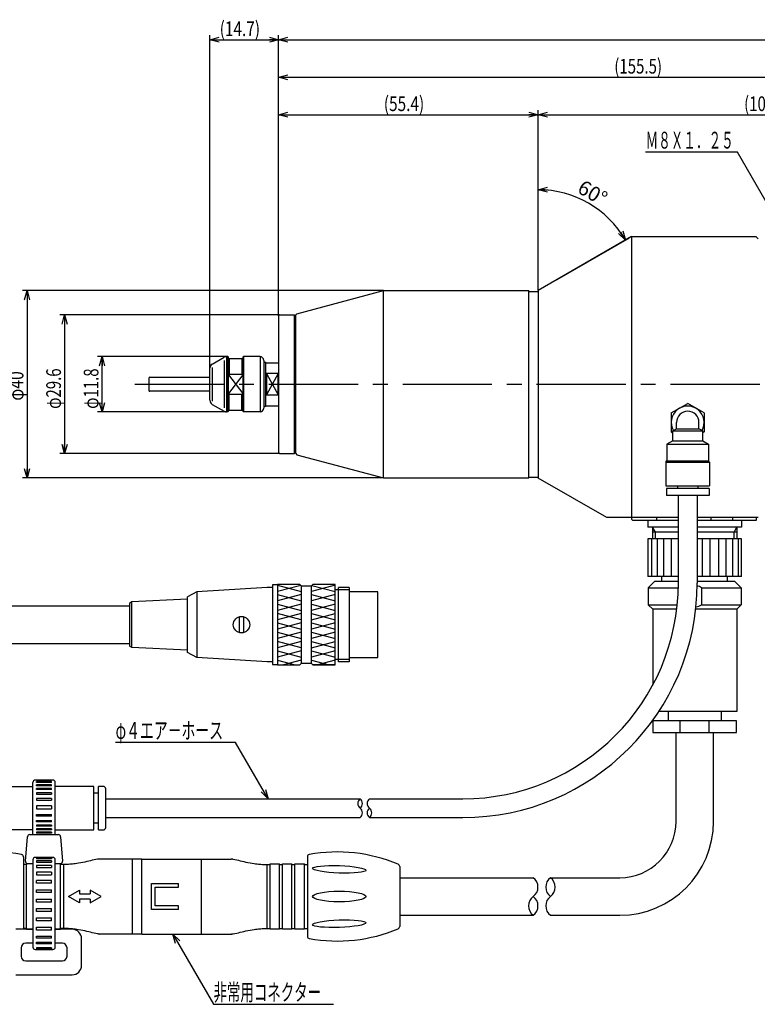
# Model space of a CAD drawing. Extents: x -86 to 303, y 85 to 296.
# Drawn here: x 4 to 162, y 85 to 296 of the extents above; entities that cross this region are included whole.
import ezdxf
from ezdxf.enums import TextEntityAlignment as Align

# ---------------------------------------------------------------- set-up
doc = ezdxf.new("R2010")
doc.units = 0
doc.header["$PDMODE"] = 65
doc.header["$PDSIZE"] = 0.2
doc.linetypes.add('CENTER2', pattern=[28.575, 19.05, -3.175, 3.175, -3.175])
doc.linetypes.add('DIVIDE', pattern=[1.25, 0.5, -0.25, 0, -0.25, 0, -0.25])
doc.layers.get('0').update_dxf_attribs({"linetype": 'CONTINUOUS'})
doc.layers.get('DEFPOINTS').update_dxf_attribs({"color": 3, "linetype": 'DIVIDE'})
doc.layers.add('無題001', color=7, linetype='CONTINUOUS')
doc.styles.add('DIMSTANDARD', font='MONOTXT.shx', dxfattribs={"width": 0.4, "bigfont": 'EXTFONT.shx'})
doc.styles.add('WinFont1', font='MS Gothic.ttf', dxfattribs={"width": 0.8})
doc.dimstyles.new('DIMSTYEX_1', dxfattribs={"dimtxt": 3.136, "dimasz": 2, "dimexe": 1, "dimexo": 0, "dimgap": 0.784, "dimtad": 3, "dimdec": 6, "dimdsep": 46, "dimtxsty": 'WinFont1', "dimblk1": 'OPEN30', "dimblk2": 'OPEN30', "dimsah": 1, "dimcen": 0, "dimclrd": 4, "dimclre": 4, "dimclrt": 4, "dimadec": 6, "dimazin": 2, "dimtfac": 0.5, "dimtdec": 6, "dimtofl": 0, "dimtmove": 0, "dimatfit": 3, "dimfxl": 1, "dimtolj": 1, "dimtzin": 0, "dimlwd": -1, "dimlwe": -1, "dimarcsym": 0})
doc.dimstyles.new('DIMSTYEX_2', dxfattribs={"dimtxt": 3.136, "dimasz": 2, "dimexe": 1, "dimexo": 0, "dimgap": 0.784, "dimtad": 3, "dimdec": 1, "dimdsep": 46, "dimtxsty": 'WinFont1', "dimblk1": 'OPEN30', "dimblk2": 'OPEN30', "dimsah": 1, "dimcen": 0, "dimclrd": 4, "dimclre": 4, "dimclrt": 4, "dimadec": 6, "dimazin": 2, "dimtfac": 0.5, "dimtdec": 1, "dimtofl": 0, "dimtmove": 0, "dimatfit": 3, "dimfxl": 1, "dimtolj": 1, "dimtzin": 0, "dimlwd": -1, "dimlwe": -1, "dimarcsym": 0})
doc.dimstyles.new('DIMSTYEX_3', dxfattribs={"dimtxt": 3.136, "dimasz": 2, "dimexe": 1, "dimexo": 0, "dimgap": 0.784, "dimtad": 3, "dimdec": 6, "dimdsep": 46, "dimtxsty": 'WinFont1', "dimblk1": 'OPEN30', "dimblk2": 'OPEN30', "dimsah": 1, "dimcen": 0, "dimclrd": 4, "dimclre": 4, "dimclrt": 4, "dimadec": 6, "dimazin": 2, "dimtfac": 0.5, "dimtdec": 6, "dimtofl": 0, "dimtmove": 0, "dimatfit": 3, "dimfxl": 1, "dimtolj": 1, "dimtzin": 0, "dimlwd": -1, "dimlwe": -1, "dimarcsym": 0})
doc.dimstyles.new('DIMSTYEX_4', dxfattribs={"dimtxt": 3.136, "dimasz": 2, "dimexe": 1, "dimexo": 0, "dimgap": 0.784, "dimtad": 3, "dimdec": 1, "dimdsep": 46, "dimtxsty": 'WinFont1', "dimblk1": 'OPEN30', "dimblk2": 'OPEN30', "dimsah": 1, "dimcen": 0, "dimclrd": 4, "dimclre": 4, "dimclrt": 4, "dimadec": 6, "dimazin": 2, "dimtfac": 0.5, "dimtdec": 1, "dimtofl": 0, "dimtmove": 0, "dimatfit": 3, "dimfxl": 1, "dimtolj": 1, "dimtzin": 0, "dimlwd": -1, "dimlwe": -1, "dimarcsym": 0})
doc.dimstyles.new('DIMSTYEX_6', dxfattribs={"dimtxt": 3.136, "dimasz": 2, "dimexe": 1, "dimexo": 0, "dimgap": 0.784, "dimtad": 3, "dimdec": 1, "dimdsep": 46, "dimtxsty": 'WinFont1', "dimblk1": 'OPEN30', "dimblk2": 'OPEN30', "dimsah": 1, "dimcen": 0, "dimclrd": 4, "dimclre": 4, "dimclrt": 4, "dimadec": 6, "dimazin": 2, "dimtfac": 0.5, "dimtdec": 1, "dimtofl": 0, "dimtmove": 0, "dimatfit": 3, "dimfxl": 1, "dimtolj": 1, "dimtzin": 0, "dimlwd": -1, "dimlwe": -1, "dimarcsym": 0})
doc.dimstyles.new('DIMSTYEX_7', dxfattribs={"dimtxt": 3.5, "dimasz": 2, "dimexe": 1, "dimexo": 0, "dimgap": 0.784, "dimtad": 3, "dimdec": 6, "dimdsep": 46, "dimtxsty": 'DIMSTANDARD', "dimcen": 0, "dimclrd": 4, "dimclre": 4, "dimclrt": 4, "dimadec": 6, "dimazin": 2, "dimtfac": 0.5, "dimtdec": 4, "dimtofl": 0, "dimtmove": 0, "dimatfit": 3, "dimldrblk": 'OPEN30', "dimfxl": 1, "dimtolj": 1, "dimtzin": 0, "dimlwd": -1, "dimlwe": -1, "dimarcsym": 0})

# ---------------------------------------------------------------- blocks, each defined once
blk = doc.blocks.new('_OPEN30')
at = {"color": 0, "linetype": 'BYBLOCK', "lineweight": -2}
for p, q in [((-1, 0.27), (0, 0)), ((0, 0), (-1, -0.27)), ((0, 0), (-1, 0))]:
    blk.add_line(p, q, dxfattribs=at)
blk = doc.blocks.new('*D1')
at = {"layer": 'DEFPOINTS', "color": 4, "linetype": 'BYBLOCK'}
for p in [(21.97, 223.65), (48.53, 223.65), (48.53, 211.85)]:
    blk.add_point(p, dxfattribs=at)
at = {"layer": '無題001', "color": 4, "linetype": 'BYBLOCK'}
for p, q in [((48.53, 223.65), (20.97, 223.65)), ((21.97, 211.85), (21.97, 223.65)), ((48.53, 211.85), (20.97, 211.85))]:
    blk.add_line(p, q, dxfattribs=at)
at = {"layer": '無題001', "color": 4, "linetype": 'BYBLOCK', "xscale": 1.969615506, "yscale": 1.969615506, "zscale": 1.969615506}
for p, rotation in [((21.97, 223.65), 90), ((21.97, 211.85), 270)]:
    blk.add_blockref('_OPEN30', p, dxfattribs=dict(at, rotation=rotation))
at = {"layer": '無題001', "color": 4, "linetype": 'BYBLOCK', "style": 'WinFont1', "width": 0.747283}
blk.add_text('φ11.8', height=3.136, rotation=90, dxfattribs=at).set_placement((21.19, 212.5), (21.19, 221.13), align=Align.FIT)
blk = doc.blocks.new('*D2')
at = {"layer": 'DEFPOINTS', "color": 4, "linetype": 'BYBLOCK'}
for p in [(59.84, 232.55), (13.97, 202.95), (59.84, 202.95)]:
    blk.add_point(p, dxfattribs=at)
at = {"layer": '無題001', "color": 4, "linetype": 'BYBLOCK'}
for p, q in [((59.84, 232.55), (12.97, 232.55)), ((13.97, 232.55), (13.97, 202.95)), ((59.84, 202.95), (12.97, 202.95))]:
    blk.add_line(p, q, dxfattribs=at)
at = {"layer": '無題001', "color": 4, "linetype": 'BYBLOCK', "xscale": 1.969615506, "yscale": 1.969615506, "zscale": 1.969615506}
for p, rotation in [((13.97, 232.55), 90), ((13.97, 202.95), 270)]:
    blk.add_blockref('_OPEN30', p, dxfattribs=dict(at, rotation=rotation))
at = {"layer": '無題001', "color": 4, "linetype": 'BYBLOCK', "style": 'WinFont1', "width": 0.747283}
blk.add_text('φ29.6', height=3.136, rotation=90, dxfattribs=at).set_placement((13.19, 212.5), (13.19, 221.13), align=Align.FIT)
blk = doc.blocks.new('*D3')
at = {"layer": 'DEFPOINTS', "color": 4, "linetype": 'BYBLOCK'}
for p in [(82, 237.75), (5.97, 197.75), (82, 197.75)]:
    blk.add_point(p, dxfattribs=at)
at = {"layer": '無題001', "color": 4, "linetype": 'BYBLOCK'}
for p, q in [((82, 237.75), (4.97, 237.75)), ((5.97, 237.75), (5.97, 197.75)), ((82, 197.75), (4.97, 197.75))]:
    blk.add_line(p, q, dxfattribs=at)
at = {"layer": '無題001', "color": 4, "linetype": 'BYBLOCK', "xscale": 1.969615506, "yscale": 1.969615506, "zscale": 1.969615506}
for p, rotation in [((5.97, 237.75), 90), ((5.97, 197.75), 270)]:
    blk.add_blockref('_OPEN30', p, dxfattribs=dict(at, rotation=rotation))
at = {"layer": '無題001', "color": 4, "linetype": 'BYBLOCK', "style": 'WinFont1', "width": 0.854701}
blk.add_text('φ40', height=3.136, rotation=90, dxfattribs=at).set_placement((5.19, 214.25), (5.19, 220.53), align=Align.FIT)
blk = doc.blocks.new('*D6')
at = {"layer": 'DEFPOINTS', "color": 4, "linetype": 'BYBLOCK'}
for p in [(115.04, 275.25), (115.04, 237.76), (59.64, 232.35)]:
    blk.add_point(p, dxfattribs=at)
at = {"layer": '無題001', "color": 4, "linetype": 'BYBLOCK'}
for p, q in [((59.64, 232.35), (59.64, 276.25)), ((59.64, 275.25), (115.04, 275.25)), ((115.04, 237.76), (115.04, 276.25))]:
    blk.add_line(p, q, dxfattribs=at)
at = {"layer": '無題001', "color": 4, "linetype": 'BYBLOCK', "xscale": 1.969615506, "yscale": 1.969615506, "zscale": 1.969615506, "rotation": 180}
blk.add_blockref('_OPEN30', (59.64, 275.25), dxfattribs=at)
at = {"layer": '無題001', "color": 4, "linetype": 'BYBLOCK', "xscale": 1.969615506, "yscale": 1.969615506, "zscale": 1.969615506}
blk.add_blockref('_OPEN30', (115.04, 275.25), dxfattribs=at)
at = {"layer": '無題001', "color": 4, "linetype": 'BYBLOCK', "style": 'WinFont1', "width": 0.714286}
blk.add_text('(55.4)', height=3.136, dxfattribs=at).set_placement((82.09, 276.04), (90.71, 276.04), align=Align.FIT)
blk = doc.blocks.new('*D7')
at = {"layer": 'DEFPOINTS', "color": 4, "linetype": 'BYBLOCK'}
for p in [(215.14, 275.25), (215.14, 239.98), (115.04, 237.76)]:
    blk.add_point(p, dxfattribs=at)
at = {"layer": '無題001', "color": 4, "linetype": 'BYBLOCK'}
for p, q in [((115.04, 237.76), (115.04, 276.25)), ((115.04, 275.25), (215.14, 275.25)), ((215.14, 239.98), (215.14, 276.25))]:
    blk.add_line(p, q, dxfattribs=at)
at = {"layer": '無題001', "color": 4, "linetype": 'BYBLOCK', "xscale": 1.969615506, "yscale": 1.969615506, "zscale": 1.969615506, "rotation": 180}
blk.add_blockref('_OPEN30', (115.04, 275.25), dxfattribs=at)
at = {"layer": '無題001', "color": 4, "linetype": 'BYBLOCK', "xscale": 1.969615506, "yscale": 1.969615506, "zscale": 1.969615506}
blk.add_blockref('_OPEN30', (215.14, 275.25), dxfattribs=at)
at = {"layer": '無題001', "color": 4, "linetype": 'BYBLOCK', "style": 'WinFont1', "width": 0.719027}
blk.add_text('(100.1)', height=3.136, dxfattribs=at).set_placement((158.97, 276.04), (169.16, 276.04), align=Align.FIT)
blk = doc.blocks.new('*D8')
at = {"layer": 'DEFPOINTS', "color": 4, "linetype": 'BYBLOCK'}
for p in [(215.14, 283.25), (215.14, 239.98), (59.64, 232.35)]:
    blk.add_point(p, dxfattribs=at)
at = {"layer": '無題001', "color": 4, "linetype": 'BYBLOCK'}
for p, q in [((59.64, 232.35), (59.64, 284.25)), ((215.14, 239.98), (215.14, 284.25)), ((59.64, 283.25), (215.14, 283.25))]:
    blk.add_line(p, q, dxfattribs=at)
at = {"layer": '無題001', "color": 4, "linetype": 'BYBLOCK', "xscale": 1.969615506, "yscale": 1.969615506, "zscale": 1.969615506, "rotation": 180}
blk.add_blockref('_OPEN30', (59.64, 283.25), dxfattribs=at)
at = {"layer": '無題001', "color": 4, "linetype": 'BYBLOCK', "xscale": 1.969615506, "yscale": 1.969615506, "zscale": 1.969615506}
blk.add_blockref('_OPEN30', (215.14, 283.25), dxfattribs=at)
at = {"layer": '無題001', "color": 4, "linetype": 'BYBLOCK', "style": 'WinFont1', "width": 0.719027}
blk.add_text('(155.5)', height=3.136, dxfattribs=at).set_placement((131.27, 284.04), (141.46, 284.04), align=Align.FIT)
blk = doc.blocks.new('*D10')
at = {"layer": 'DEFPOINTS', "color": 4, "linetype": 'BYBLOCK'}
for p in [(59.64, 291.25), (59.64, 232.35), (44.97, 220.86)]:
    blk.add_point(p, dxfattribs=at)
at = {"layer": '無題001', "color": 4, "linetype": 'BYBLOCK'}
for p, q in [((44.97, 220.86), (44.97, 292.25)), ((59.64, 232.35), (59.64, 292.25)), ((44.97, 291.25), (59.64, 291.25))]:
    blk.add_line(p, q, dxfattribs=at)
at = {"layer": '無題001', "color": 4, "linetype": 'BYBLOCK', "xscale": 1.969615506, "yscale": 1.969615506, "zscale": 1.969615506, "rotation": 180}
blk.add_blockref('_OPEN30', (44.97, 291.25), dxfattribs=at)
at = {"layer": '無題001', "color": 4, "linetype": 'BYBLOCK', "xscale": 1.969615506, "yscale": 1.969615506, "zscale": 1.969615506}
blk.add_blockref('_OPEN30', (59.64, 291.25), dxfattribs=at)
at = {"layer": '無題001', "color": 4, "linetype": 'BYBLOCK', "style": 'WinFont1', "width": 0.714286}
blk.add_text('(14.7)', height=3.136, dxfattribs=at).set_placement((47.06, 292.04), (55.68, 292.04), align=Align.FIT)
blk = doc.blocks.new('*D11')
at = {"layer": 'DEFPOINTS', "color": 4, "linetype": 'BYBLOCK'}
for p in [(283.54, 291.25), (59.64, 232.35), (283.54, 229.1)]:
    blk.add_point(p, dxfattribs=at)
at = {"layer": '無題001', "color": 4, "linetype": 'BYBLOCK'}
for p, q in [((59.64, 232.35), (59.64, 292.25)), ((283.54, 229.1), (283.54, 292.25)), ((59.64, 291.25), (283.54, 291.25))]:
    blk.add_line(p, q, dxfattribs=at)
at = {"layer": '無題001', "color": 4, "linetype": 'BYBLOCK', "xscale": 1.969615506, "yscale": 1.969615506, "zscale": 1.969615506, "rotation": 180}
blk.add_blockref('_OPEN30', (59.64, 291.25), dxfattribs=at)
at = {"layer": '無題001', "color": 4, "linetype": 'BYBLOCK', "xscale": 1.969615506, "yscale": 1.969615506, "zscale": 1.969615506}
blk.add_blockref('_OPEN30', (283.54, 291.25), dxfattribs=at)
at = {"layer": '無題001', "color": 4, "linetype": 'BYBLOCK', "style": 'WinFont1', "width": 0.719027}
blk.add_text('(223.9)', height=3.136, dxfattribs=at).set_placement((165.47, 292.04), (175.66, 292.04), align=Align.FIT)
blk = doc.blocks.new('*D12')
at = {"layer": 'DEFPOINTS', "color": 4, "linetype": 'BYBLOCK'}
for p in [(125.79, 256.37), (115.04, 248.66), (119.05, 240.08), (115.04, 237.76)]:
    blk.add_point(p, dxfattribs=at)
at = {"layer": '無題001', "color": 4, "linetype": 'BYBLOCK'}
for p, q in [((115.04, 248.66), (115.04, 260.25)), ((119.05, 240.08), (134.52, 249.01))]:
    blk.add_line(p, q, dxfattribs=at)
blk.add_arc((115.04, 237.76), 21.49, 30, 90, dxfattribs=at)
at = {"layer": '無題001', "color": 4, "linetype": 'BYBLOCK', "xscale": 1.969615506, "yscale": 1.969615506, "zscale": 1.969615506}
for p, rotation in [((115.04, 259.25), 180), ((133.65, 248.51), 300)]:
    blk.add_blockref('_OPEN30', p, dxfattribs=dict(at, rotation=rotation))
at = {"layer": '無題001', "color": 4, "linetype": 'BYBLOCK', "style": 'WinFont1', "width": 0.854701}
blk.add_text('60°', height=3.136, rotation=-30, dxfattribs=at).set_placement((123.15, 258.8), (128.58, 255.67), align=Align.FIT)

msp = doc.modelspace()

# ---------------------------------------------------------------- linework, layer by layer
at = {"layer": '無題001', "color": 7, "linetype": 'CONTINUOUS'}
for p, q in [((134.9409988, 249.2536232), (115.0409988, 237.7643528)), ((134.9409988, 249.2536232), (134.9409988, 189.2931242)), ((134.9409988, 249.2536232), (161.4409988, 249.2536232)), ((161.9409988, 248.7536232), (161.4409988, 249.2536232)), ((63.5341852, 232.805387), (82.0012541, 237.7536232)), ((82.0012541, 237.7536232), (113.0409988, 237.7536232)), ((82.0012541, 197.7536232), (82.0012541, 237.7536232)), ((113.0409988, 197.7536232), (113.0409988, 237.7536232)), ((113.0409988, 237.5536232), (115.0409988, 237.5536232)), ((115.0409988, 237.7643528), (115.0409988, 197.7428935)), ((59.8410001, 232.5536232), (59.6410001, 232.3536232)), ((59.6410001, 232.3536232), (59.6410001, 203.1536232)), ((59.8410001, 232.5536232), (63.0410001, 232.5536232)), ((63.0410001, 202.9536232), (63.0410001, 232.5536232)), ((63.3410001, 232.5536232), (63.5341852, 232.805387)), ((63.3410001, 202.9536232), (63.3410001, 232.5536232)), ((63.3410001, 231.0036232), (63.0410001, 231.0036232)), ((45.4694974, 222.0422983), (48.0283432, 223.5196486)), ((48.0283432, 222.8196486), (48.0283432, 212.6875978)), ((48.8194974, 223.6536232), (48.5283432, 223.6536232)), ((48.5283432, 223.6536232), (48.5283432, 211.8536232)), ((48.8194974, 223.6536232), (48.9694974, 223.5036232)), ((48.8194974, 223.6536232), (48.8194974, 211.8536232)), ((48.9694974, 212.0036232), (48.9694974, 223.5036232)), ((48.9694974, 223.2536232), (51.9694974, 223.2536232)), ((49.1194974, 223.2536232), (49.1194974, 219.8890388)), ((51.8194974, 223.2536232), (51.8194974, 219.8890388)), ((51.9694974, 223.5036232), (52.1194974, 223.6536232)), ((51.9694974, 223.5036232), (51.9694974, 212.0036232)), ((55.6694974, 223.6536232), (52.1194974, 223.6536232)), ((52.1194974, 223.6536232), (52.1194974, 211.8536232)), ((55.6694974, 223.6536232), (55.6694974, 211.8536232)), ((55.6694974, 223.6536232), (55.6694974, 211.8536232)), ((56.4694974, 222.8536232), (56.4694974, 212.6536232)), ((44.9694974, 214.3309735), (44.9694974, 221.1762729)), ((45.4694974, 221.3422983), (45.4694974, 214.1649481)), ((56.4694974, 222.4536232), (56.9410001, 222.4536232)), ((56.9410001, 213.0536232), (56.9410001, 222.4536232)), ((56.9410001, 222.3536232), (59.6410001, 222.3536232)), ((31.9694974, 219.0536232), (31.9694974, 216.4536232)), ((32.1694974, 219.2536232), (44.9694974, 219.2536232)), ((49.1194974, 219.8890388), (48.9694974, 219.7390388)), ((51.9694974, 219.7390388), (48.9694974, 215.7682075)), ((48.9694974, 219.7390388), (51.9694974, 215.7682075)), ((49.1194974, 219.8890388), (51.8194974, 219.8890388)), ((51.9694974, 219.7390388), (51.8194974, 219.8890388)), ((59.5410001, 220.0251865), (57.0410001, 220.0251865)), ((57.0410001, 220.0251865), (57.0410001, 215.4820599)), ((59.5410001, 220.0251865), (57.0410001, 215.4820599)), ((57.0410001, 220.0251865), (59.5410001, 215.4820599)), ((59.5410001, 215.4820599), (59.5410001, 220.0251865)), ((44.9694974, 216.2536232), (32.1694974, 216.2536232)), ((48.9694974, 215.7682075), (49.1194974, 215.6182075)), ((49.1194974, 215.6182075), (51.8194974, 215.6182075)), ((49.1194974, 212.2536232), (49.1194974, 215.6182075)), ((51.8194974, 215.6182075), (51.9694974, 215.7682075)), ((51.8194974, 212.2536232), (51.8194974, 215.6182075)), ((57.0410001, 215.4820599), (59.5410001, 215.4820599)), ((45.4694974, 213.4649481), (48.0283432, 211.9875978)), ((48.9694974, 212.2536232), (51.9694974, 212.2536232)), ((56.4694974, 213.0536232), (56.9410001, 213.0536232)), ((56.9410001, 213.1536232), (59.6410001, 213.1536232)), ((143.4409988, 211.6208233), (146.9409988, 213.6418233)), ((150.4409988, 211.6208233), (146.9409988, 213.6418233)), ((48.8194974, 211.8536232), (48.5283432, 211.8536232)), ((48.8194974, 211.8536232), (48.9694974, 212.0036232)), ((51.9694974, 212.0036232), (52.1194974, 211.8536232)), ((55.6694974, 211.8536232), (52.1194974, 211.8536232)), ((143.4409988, 211.6208233), (143.4409988, 207.5798233)), ((150.4409988, 211.6208233), (150.4409988, 207.5798233)), ((143.7409988, 207.8038233), (144.5409988, 208.2658233)), ((144.5409988, 208.2658233), (144.5409988, 209.6008233)), ((144.5409988, 208.2658233), (149.3409988, 208.2658233)), ((149.3409988, 208.2658233), (149.3409988, 209.6008233)), ((150.1409988, 207.8038233), (149.3409988, 208.2658233)), ((143.4409988, 207.5798233), (143.7409988, 207.4068233)), ((143.7409988, 205.7108233), (143.7409988, 207.8048233)), ((143.7409988, 207.8038233), (150.1409988, 207.8038233)), ((150.1409988, 205.7108233), (150.1409988, 207.8048233)), ((150.4409988, 207.5798233), (150.1409988, 207.4068233)), ((63.3410001, 204.5036232), (63.0410001, 204.5036232)), ((143.7409988, 205.7108233), (142.4909988, 204.9888233)), ((142.4909988, 204.9888233), (142.4909988, 201.4468233)), ((142.4909988, 204.9888233), (151.3909988, 204.9888233)), ((143.7409988, 205.7108233), (150.1409988, 205.7108233)), ((150.1409988, 205.7108233), (151.3909988, 204.9888233)), ((151.3909988, 204.9888233), (151.3909988, 201.4468233)), ((59.8410001, 202.9536232), (59.6410001, 203.1536232)), ((59.8410001, 202.9536232), (63.0410001, 202.9536232)), ((63.3410001, 202.9536232), (63.5341852, 202.7018594)), ((63.5341852, 202.7018594), (82.0012541, 197.7536232)), ((142.2909988, 201.1008233), (142.4909988, 201.4468233)), ((142.2909988, 201.1008233), (142.2909988, 196.1008233)), ((142.2909988, 201.1008233), (151.5909988, 201.1008233)), ((142.4909988, 201.4468233), (151.3909988, 201.4468233)), ((151.5909988, 201.1008233), (151.3909988, 201.4468233)), ((151.5909988, 201.1008233), (151.5909988, 196.1008233)), ((82.0012541, 197.7536232), (113.0409988, 197.7536232)), ((113.0409988, 197.9536232), (115.0409988, 197.9536232)), ((129.6764286, 189.2931242), (115.0409988, 197.7428935)), ((142.2909988, 196.1008233), (151.5909988, 196.1008233)), ((151.4909988, 195.5008233), (142.3909988, 195.5008233)), ((142.3909988, 195.5008233), (142.3909988, 194.0008233)), ((144.7479988, 196.1008233), (144.7479988, 195.5008233)), ((149.1339988, 196.1008233), (149.1339988, 195.5008233)), ((151.4909988, 195.5008233), (151.4909988, 194.0008233)), ((151.4909988, 194.0008233), (142.3909988, 194.0008233)), ((144.9409988, 175.3036232), (144.9409988, 194.0008233)), ((148.9409988, 194.0008233), (148.9409988, 175.3036232)), ((144.9253585, 189.2931242), (129.6764286, 189.2931242)), ((134.9409988, 189.2931242), (134.9409988, 188.9536232)), ((134.9409988, 189.2931242), (134.9409988, 188.9536232)), ((140.3409988, 188.7536232), (140.3409988, 189.2931242)), ((161.9409988, 189.2931242), (148.9305776, 189.2931242)), ((151.8450406, 189.2931242), (151.8450406, 188.7536232)), ((156.5409988, 188.7536232), (156.5409988, 189.2931242)), ((161.6409988, 188.8536232), (161.6409988, 189.2931242)), ((161.6409988, 188.8536232), (161.6409988, 189.2931242)), ((135.1409988, 188.7536232), (134.9409988, 188.9536232)), ((135.1409988, 188.7536232), (134.9409988, 188.9536232)), ((135.1409988, 188.7536232), (144.8731762, 188.7536232)), ((135.1409988, 188.7536232), (144.9409988, 188.7536232)), ((138.4409988, 188.7536232), (138.4409988, 187.2536232)), ((144.9409988, 187.2536232), (138.4409988, 187.2536232)), ((139.4409988, 187.2536232), (139.4409988, 184.7536232)), ((148.8958906, 188.7536232), (161.5409988, 188.7536232)), ((148.9409988, 188.7536232), (161.5409988, 188.7536232)), ((158.4409988, 187.2536232), (148.9409988, 187.2536232)), ((157.4409988, 187.2536232), (157.4409988, 184.7536232)), ((158.4409988, 188.7536232), (158.4409988, 187.2536232)), ((161.6409988, 188.8536232), (161.5409988, 188.7536232)), ((161.6409988, 188.8536232), (161.5409988, 188.7536232)), ((144.9409988, 186.2143927), (139.4409988, 186.2143927)), ((157.4409988, 186.2143927), (148.9409988, 186.2143927)), ((144.9409988, 184.7536232), (138.4409988, 184.7536232)), ((138.4409988, 184.7536232), (138.4409988, 176.7536232)), ((158.4409988, 184.7536232), (148.9409988, 184.7536232)), ((158.4409988, 176.7536232), (158.4409988, 184.7536232)), ((144.9409988, 176.7536232), (138.4409988, 176.7536232)), ((141.4409988, 175.7536232), (141.4409988, 176.7536232)), ((158.4409988, 176.7536232), (148.9409988, 176.7536232)), ((155.4409988, 175.7536232), (155.4409988, 176.7536232)), ((58.3204826, 174.9386232), (58.3204826, 157.9686232)), ((59.4204826, 174.9386232), (58.3204826, 174.9386232)), ((59.4204826, 175.0536232), (59.4204826, 157.8536232)), ((64.1704822, 175.0536232), (59.4204826, 175.0536232)), ((64.1704822, 175.0536235), (64.4704826, 174.7536231)), ((64.4704826, 174.7536231), (66.6704826, 174.7536231)), ((64.4704826, 174.7536231), (64.4704826, 158.1536233)), ((66.6704826, 174.7536231), (66.970483, 175.0536235)), ((66.6704826, 158.1536233), (66.6704826, 174.7536231)), ((71.7204829, 175.0536232), (66.970483, 175.0536232)), ((71.7204829, 157.8536232), (71.7204829, 175.0536232)), ((139.9409988, 175.7536232), (138.5209988, 174.3336232)), ((139.9409988, 175.7536232), (144.9409988, 175.7536232)), ((148.9409988, 175.7536232), (156.9409988, 175.7536232)), ((158.3609988, 174.3336232), (156.9409988, 175.7536232)), ((42.2204822, 173.4536234), (40.2204828, 172.4036233)), ((40.2204828, 160.5036231), (40.2204828, 172.4036233)), ((57.2204826, 174.3536228), (42.2204822, 173.4536234)), ((42.2204822, 173.4536234), (42.2204822, 159.453623)), ((58.3204826, 174.3536228), (57.2204826, 174.3536228)), ((72.4204829, 173.8536232), (71.7204829, 173.8536232)), ((74.7204829, 174.3536232), (72.4204829, 174.3536232)), ((72.4204829, 158.5536232), (72.4204829, 174.3536232)), ((74.7204829, 174.3536232), (74.7204829, 158.5536232)), ((80.8204826, 173.4536232), (74.7204829, 173.4536232)), ((80.8204826, 159.4536232), (80.8204826, 173.4536232)), ((138.5209988, 174.3336232), (138.5209988, 170.7136232)), ((138.5209988, 174.3336232), (144.9307705, 174.3336232)), ((149.8978791, 174.3336232), (149.8978791, 170.7136232)), ((149.8978791, 174.3336232), (158.3609988, 174.3336232)), ((158.3609988, 174.3336232), (158.3609988, 170.7136232)), ((-19.9218691, 170.4536232), (27.8204825, 170.4536232)), ((28.3204835, 171.3536232), (27.8204825, 171.0036234)), ((27.8204825, 171.0036234), (27.8204825, 161.903623)), ((40.2204828, 171.9028539), (28.3204835, 171.3536232)), ((28.3204835, 161.5536231), (28.3475664, 171.3725813)), ((139.4809988, 169.7536232), (138.5209988, 170.7136232)), ((138.5209988, 170.7136232), (144.7114249, 170.7136232)), ((149.8978791, 170.7136232), (158.3609988, 170.7136232)), ((157.4009988, 169.7536232), (158.3609988, 170.7136232)), ((51.2204826, 168.1306742), (51.2204826, 164.7765722)), ((52.2204826, 164.7765722), (52.2204826, 168.1306742)), ((139.4809988, 169.7536232), (139.4809988, 153.5663649)), ((144.6049617, 169.7536232), (139.4809988, 169.7536232)), ((157.4009988, 169.7536232), (148.6320192, 169.7536232)), ((157.4009988, 169.7536232), (157.4009988, 147.9536232)), ((-19.9218691, 162.4536232), (27.8204825, 162.4536232)), ((28.3204835, 161.5536231), (27.8204825, 161.903623)), ((40.2204828, 161.0043924), (28.3204835, 161.5536231)), ((42.2204822, 159.453623), (40.2204828, 160.5036231)), ((57.2204826, 158.5536236), (42.2204822, 159.453623)), ((58.3204826, 158.5536236), (57.2204826, 158.5536236)), ((58.3204826, 157.9686232), (59.4204826, 157.9686232)), ((59.4204826, 157.8536232), (64.1704825, 157.8536232)), ((64.4704826, 158.1536233), (64.1704822, 157.8536229)), ((66.6704826, 158.1536233), (64.4704826, 158.1536233)), ((66.970483, 157.8536229), (66.6704826, 158.1536233)), ((71.7204826, 157.8536232), (66.9704827, 157.8536232)), ((66.970483, 157.8536232), (71.7204829, 157.8536232)), ((72.4204829, 159.0536232), (71.7204829, 159.0536232)), ((74.7204829, 158.5536232), (72.4204829, 158.5536232)), ((74.7204829, 159.4536232), (80.8204826, 159.4536232)), ((157.4009988, 147.9536232), (140.7976291, 147.9536232)), ((142.7909988, 147.9536232), (142.7909988, 145.9536232)), ((154.0909988, 147.9536232), (154.0909988, 145.9536232)), ((139.5009988, 145.9536232), (139.5009988, 143.4536232)), ((157.3809988, 145.9536232), (139.5009988, 145.9536232)), ((145.3486696, 143.4536232), (145.3486696, 145.9536232)), ((151.5333281, 143.4536232), (151.5333281, 145.9536232)), ((157.3809988, 143.4536232), (157.3809988, 145.9536232)), ((139.5009988, 143.4536232), (157.3809988, 143.4536232)), ((144.4409988, 124.4536232), (144.4409988, 143.4536232)), ((152.4409988, 124.4536232), (152.4409988, 143.4536232)), ((7.2110031, 121.6536232), (7.2110031, 132.8036232)), ((11.4610031, 133.3036232), (7.7110031, 133.3036232)), ((11.9610031, 121.6536232), (11.9610031, 132.8036232)), ((-1.0639969, 131.9536232), (7.2110031, 131.9536232)), ((20.2360031, 131.9536232), (11.9610031, 131.9536232)), ((20.2360031, 122.6536232), (20.2360031, 131.9536232)), ((21.2360031, 130.5036232), (20.2360031, 130.5036232)), ((21.2360031, 122.6536232), (21.2360031, 131.9536232)), ((22.2360031, 131.9536232), (21.2360031, 131.9536232)), ((22.7360031, 123.1536232), (22.7360031, 131.4536232)), ((22.7360031, 129.3036232), (77.0204458, 129.3036232)), ((79.0204458, 129.3036232), (98.9409988, 129.3036232)), ((21.2360031, 124.1036232), (20.2360031, 124.1036232)), ((22.7360031, 125.3036232), (77.0204458, 125.3036232)), ((79.0204458, 125.3036232), (98.9409988, 125.3036232)), ((7.2110031, 122.6536232), (-1.0639969, 122.6536232)), ((11.9610031, 122.6536232), (20.2360031, 122.6536232)), ((21.2360031, 122.6536232), (22.2360031, 122.6536232)), ((5.629567, 115.9938153), (6.0489218, 121.1938153)), ((6.5473038, 121.6536232), (12.6247024, 121.6536232)), ((13.1230844, 121.1938153), (13.5424392, 115.9938153)), ((5.1795169, 116.9374717), (5.1795169, 101.4536232)), ((7.2110031, 116.3036232), (7.2110031, 97.6536232)), ((11.4610031, 116.8036232), (7.7110031, 116.8036232)), ((11.9610031, 97.6536232), (11.9610031, 116.3036232)), ((30.4795169, 116.4536232), (21.4366262, 116.4536232)), ((28.4795169, 100.4536232), (28.4795169, 116.4536232)), ((30.4795169, 116.4536232), (49.5224076, 116.4536232)), ((30.4795169, 100.4536232), (30.4795169, 116.4536232)), ((43.1795169, 100.4536232), (43.1795169, 116.4536232)), ((65.7795169, 116.9374717), (65.7795169, 99.9697747)), ((5.8295169, 115.3036232), (5.1795169, 115.3036232)), ((5.8295169, 101.4536232), (5.8295169, 115.4536232)), ((7.2110031, 115.4536232), (5.8295169, 115.4536232)), ((7.2110031, 115.4536232), (6.127949, 115.4536232)), ((13.1295169, 115.4536232), (11.9610031, 115.4536232)), ((13.0440573, 115.4536232), (11.9610031, 115.4536232)), ((13.1295169, 101.4536232), (13.1295169, 115.4536232)), ((13.7795169, 115.3036232), (13.1295169, 115.3036232)), ((13.7795169, 115.3036232), (13.1295169, 115.3036232)), ((13.7795169, 101.6036232), (13.7795169, 115.3036232)), ((57.1795169, 115.3036232), (57.8295169, 115.3036232)), ((57.1795169, 101.6036232), (57.1795169, 115.3036232)), ((57.8295169, 101.4536232), (57.8295169, 115.4536232)), ((57.8295169, 115.4536232), (59.8295169, 115.4536232)), ((59.8295169, 101.4536232), (59.8295169, 115.4536232)), ((59.8295169, 115.3036232), (60.4795169, 115.3036232)), ((60.4795169, 101.4536232), (60.4795169, 115.4536232)), ((60.4795169, 115.4536232), (62.4795169, 115.4536232)), ((62.4795169, 101.4536232), (62.4795169, 115.4536232)), ((62.4795169, 115.3036232), (63.1295169, 115.3036232)), ((63.1295169, 101.4536232), (63.1295169, 115.4536232)), ((63.1295169, 115.4536232), (65.1295169, 115.4536232)), ((65.1295169, 101.4536232), (65.1295169, 115.4536232)), ((65.1295169, 115.3036232), (65.7795169, 115.3036232)), ((85.4795169, 114.8726042), (85.4795169, 102.0346422)), ((85.4795169, 112.4536232), (113.9886881, 112.4536232)), ((117.6386881, 112.4536232), (132.4409988, 112.4536232)), ((14.7795169, 108.4536232), (17.1610868, 109.8286232)), ((17.1610868, 109.8286232), (17.1610868, 109.0036232)), ((21.7795169, 108.4536232), (19.3979471, 109.8286232)), ((19.3979471, 109.8286232), (19.3979471, 109.0036232)), ((32.4795169, 105.6536232), (32.4795169, 111.2536232)), ((32.4795169, 111.2536232), (38.2795169, 111.2536232)), ((33.2795169, 106.4536232), (33.2795169, 110.4536232)), ((33.2795169, 110.4536232), (38.2795169, 110.4536232)), ((38.2795169, 110.4536232), (38.2795169, 111.2536232)), ((17.1610868, 107.0786232), (14.7795169, 108.4536232)), ((17.1610868, 109.0036232), (19.3979471, 109.0036232)), ((19.3979471, 107.9036232), (17.1610868, 107.9036232)), ((17.1610868, 107.9036232), (17.1610868, 107.0786232)), ((19.3979471, 107.0786232), (21.7795169, 108.4536232)), ((19.3979471, 107.9036232), (19.3979471, 107.0786232)), ((38.2795169, 105.6536232), (32.4795169, 105.6536232)), ((38.2795169, 106.4536232), (33.2795169, 106.4536232)), ((38.2795169, 105.6536232), (38.2795169, 106.4536232)), ((85.4795169, 104.4536232), (113.9886881, 104.4536232)), ((117.6386881, 104.4536232), (132.4409988, 104.4536232)), ((7.2110031, 101.4536232), (3.5860031, 101.4536232)), ((5.8295169, 101.6036232), (5.1795169, 101.6036232)), ((5.8295169, 101.6036232), (5.1795169, 101.6036232)), ((5.8295169, 101.4536232), (7.2110031, 101.4536232)), ((11.9610031, 101.4536232), (13.1295169, 101.4536232)), ((15.5860031, 101.4536232), (11.9610031, 101.4536232)), ((15.5860031, 101.4536232), (11.9610031, 101.4536232)), ((13.7795169, 101.6036232), (13.1295169, 101.6036232)), ((13.7795169, 101.6036232), (13.1295169, 101.6036232)), ((57.1795169, 101.6036232), (57.8295169, 101.6036232)), ((59.8295169, 101.4536232), (57.8295169, 101.4536232)), ((59.8295169, 101.6036232), (60.4795169, 101.6036232)), ((62.4795169, 101.4536232), (60.4795169, 101.4536232)), ((62.4795169, 101.6036232), (63.1295169, 101.6036232)), ((65.1295169, 101.4536232), (63.1295169, 101.4536232)), ((65.1295169, 101.6036232), (65.7795169, 101.6036232)), ((17.5860031, 93.7536232), (17.5860031, 99.4536232)), ((30.4795169, 100.4536232), (21.4366262, 100.4536232)), ((30.4795169, 100.4536232), (49.6863667, 100.4536232)), ((4.6860031, 97.5036232), (4.6860031, 95.7036232)), ((7.2110031, 98.5036232), (5.6860031, 98.5036232)), ((7.7110031, 97.1536232), (11.4610031, 97.1536232)), ((13.4860031, 98.5036232), (11.9610031, 98.5036232)), ((14.4860031, 95.7036232), (14.4860031, 97.5036232)), ((5.6860031, 94.7036232), (13.4860031, 94.7036232)), ((3.5860031, 91.7536232), (15.5860031, 91.7536232))]:
    msp.add_line(p, q, dxfattribs=at)
at = {"layer": '無題001', "color": 1, "linetype": 'CENTER2'}
msp.add_line((28.9694974, 217.7536232), (286.5409988, 217.7536232), dxfattribs=at)
at = {"layer": '無題001', "color": 1, "linetype": 'CONTINUOUS'}
for p, q in [((140.0409988, 186.2143927), (139.4409988, 187.2536232)), ((156.8409988, 186.2143927), (157.4409988, 187.2536232)), ((140.0409988, 184.7536232), (140.0409988, 186.2143927)), ((156.8409988, 184.7536232), (156.8409988, 186.2143927)), ((74.7204829, 173.8536232), (72.4204829, 173.8536232)), ((74.7204829, 159.0536232), (72.4204829, 159.0536232))]:
    msp.add_line(p, q, dxfattribs=at)
at = {"layer": '無題001', "color": 4, "linetype": 'CONTINUOUS'}
for p, q in [((139.1909988, 184.7536232), (139.1909988, 176.7536232)), ((140.3909988, 184.7536232), (140.3909988, 176.7536232)), ((141.7909988, 184.7536232), (141.7909988, 176.7536232)), ((143.3909988, 184.7536232), (143.3909988, 176.7536232)), ((149.9909988, 184.7536232), (149.9909988, 176.7536232)), ((151.6909988, 184.7536232), (151.6909988, 176.7536232)), ((153.4909988, 184.7536232), (153.4909988, 176.7536232)), ((155.0909988, 184.7536232), (155.0909988, 176.7536232)), ((156.4909988, 184.7536232), (156.4909988, 176.7536232)), ((157.6909988, 184.7536232), (157.6909988, 176.7536232)), ((59.4204826, 174.8603219), (64.4704826, 173.5071785)), ((64.3863319, 174.8377738), (59.4204826, 173.5071785)), ((71.7204826, 174.8603219), (66.6704826, 173.5071785)), ((66.7546333, 174.8377738), (71.7204826, 173.5071785)), ((59.4204826, 172.8603219), (64.4704826, 171.5071785)), ((64.4704826, 172.8603219), (59.4204826, 171.5071785)), ((66.6704826, 172.8603219), (71.7204826, 171.5071785)), ((71.7204826, 172.8603219), (66.6704826, 171.5071785)), ((64.4704826, 170.8603219), (59.4204826, 169.5071785)), ((59.4204826, 170.8603219), (64.4704826, 169.5071785)), ((66.6704826, 170.8603219), (71.7204826, 169.5071785)), ((71.7204826, 170.8603219), (66.6704826, 169.5071785)), ((64.4704826, 167.5071785), (59.4204826, 168.8603219)), ((64.4704826, 168.8603219), (59.4204826, 167.5071785)), ((66.6704826, 167.5071785), (71.7204826, 168.8603219)), ((66.6704826, 168.8603219), (71.7204826, 167.5071785)), ((59.4204826, 166.8603219), (64.4704826, 165.5071785)), ((64.4704826, 166.8603219), (59.4204826, 165.5071785)), ((71.7204826, 166.8603219), (66.6704826, 165.5071785)), ((66.6704826, 166.8603219), (71.7204826, 165.5071785)), ((64.4704826, 164.8603219), (59.4204826, 163.5071785)), ((59.4204826, 164.8603219), (64.4704826, 163.5071785)), ((71.7204826, 164.8603219), (66.6704826, 163.5071785)), ((66.6704826, 164.8603219), (71.7204826, 163.5071785)), ((64.4704826, 162.8603219), (59.4204826, 161.5071785)), ((64.4704826, 161.5071785), (59.4204826, 162.8603219)), ((66.6704826, 162.8603219), (71.7204826, 161.5071785)), ((66.6704826, 161.5071785), (71.7204826, 162.8603219)), ((64.4704826, 160.8603219), (59.4204826, 159.5071785)), ((59.4204826, 160.8603219), (64.4704826, 159.5071785)), ((71.7204826, 160.8603219), (66.6704826, 159.5071785)), ((66.6704826, 160.8603219), (71.7204826, 159.5071785)), ((59.4204826, 158.8603219), (63.1775334, 157.8536232)), ((64.4704826, 158.8603219), (60.7134318, 157.8536232)), ((66.6704826, 158.8603219), (70.4275334, 157.8536232)), ((71.7204826, 158.8603219), (67.9634318, 157.8536232)), ((7.9860031, 132.7786232), (7.9860031, 132.9786232)), ((11.1860031, 132.9786232), (7.9860031, 132.9786232)), ((11.1860031, 132.7786232), (7.9860031, 132.7786232)), ((11.1860031, 132.7786232), (11.1860031, 132.9786232)), ((11.1860031, 132.2786232), (7.9860031, 132.2786232)), ((7.9860031, 132.0786232), (7.9860031, 132.2786232)), ((11.1860031, 132.0786232), (7.9860031, 132.0786232)), ((7.9860031, 131.2786232), (7.9860031, 131.4786232)), ((11.1860031, 131.4786232), (7.9860031, 131.4786232)), ((11.1860031, 131.2786232), (7.9860031, 131.2786232)), ((7.9860031, 130.5786232), (7.9860031, 130.2786232)), ((11.1860031, 130.5786232), (7.9860031, 130.5786232)), ((7.9860031, 130.2786232), (11.1860031, 130.2786232)), ((11.1860031, 132.0786232), (11.1860031, 132.2786232)), ((11.1860031, 131.2786232), (11.1860031, 131.4786232)), ((11.1860031, 130.5786232), (11.1860031, 130.2786232)), ((7.9860031, 129.3786232), (7.9860031, 128.9786232)), ((11.1860031, 129.3786232), (7.9860031, 129.3786232)), ((7.9860031, 128.9786232), (11.1860031, 128.9786232)), ((11.1860031, 129.3786232), (11.1860031, 128.9786232)), ((11.1860031, 127.7786232), (7.9860031, 127.7786232)), ((7.9860031, 127.7786232), (7.9860031, 127.1786232)), ((7.9860031, 127.1786232), (11.1860031, 127.1786232)), ((11.1860031, 127.7786232), (11.1860031, 127.1786232)), ((7.9860031, 125.9786232), (11.1860031, 125.9786232)), ((7.9860031, 125.5786232), (7.9860031, 125.9786232)), ((11.1860031, 125.5786232), (7.9860031, 125.5786232)), ((7.9860031, 124.6786232), (11.1860031, 124.6786232)), ((7.9860031, 124.3786232), (7.9860031, 124.6786232)), ((11.1860031, 124.3786232), (7.9860031, 124.3786232)), ((11.1860031, 125.5786232), (11.1860031, 125.9786232)), ((11.1860031, 124.3786232), (11.1860031, 124.6786232)), ((11.1860031, 123.6786232), (7.9860031, 123.6786232)), ((7.9860031, 123.6786232), (7.9860031, 123.4786232)), ((11.1860031, 123.4786232), (7.9860031, 123.4786232)), ((7.9860031, 122.8786232), (7.9860031, 122.6786232)), ((11.1860031, 122.8786232), (7.9860031, 122.8786232)), ((11.1860031, 122.6786232), (7.9860031, 122.6786232)), ((11.1860031, 122.1786232), (7.9860031, 122.1786232)), ((7.9860031, 122.1786232), (7.9860031, 121.9786232)), ((11.1860031, 121.9786232), (7.9860031, 121.9786232)), ((11.1860031, 123.6786232), (11.1860031, 123.4786232)), ((11.1860031, 122.8786232), (11.1860031, 122.6786232)), ((11.1860031, 122.1786232), (11.1860031, 121.9786232)), ((7.9860031, 116.6786232), (7.9860031, 116.4786232)), ((11.1860031, 116.6786232), (7.9860031, 116.6786232)), ((11.1860031, 116.4786232), (7.9860031, 116.4786232)), ((11.1860031, 116.0786232), (7.9860031, 116.0786232)), ((7.9860031, 116.0786232), (7.9860031, 115.7786232)), ((7.9860031, 115.7786232), (11.1860031, 115.7786232)), ((11.1860031, 116.6786232), (11.1860031, 116.4786232)), ((11.1860031, 116.0786232), (11.1860031, 115.7786232)), ((11.1860031, 115.0786232), (7.9860031, 115.0786232)), ((7.9860031, 115.0786232), (7.9860031, 114.6786232)), ((7.9860031, 114.6786232), (11.1860031, 114.6786232)), ((11.1860031, 113.6786232), (7.9860031, 113.6786232)), ((7.9860031, 113.6786232), (7.9860031, 113.0786232)), ((11.1860031, 115.0786232), (11.1860031, 114.6786232)), ((11.1860031, 113.6786232), (11.1860031, 113.0786232)), ((7.9860031, 113.0786232), (11.1860031, 113.0786232)), ((11.1860031, 111.8786232), (7.9860031, 111.8786232)), ((7.9860031, 111.2786232), (7.9860031, 111.8786232)), ((11.1860031, 111.2786232), (11.1860031, 111.8786232)), ((11.1860031, 111.2786232), (7.9860031, 111.2786232)), ((7.9860031, 109.8786232), (11.1860031, 109.8786232)), ((7.9860031, 109.2786232), (7.9860031, 109.8786232)), ((11.1860031, 109.2786232), (7.9860031, 109.2786232)), ((11.1860031, 109.2786232), (11.1860031, 109.8786232)), ((7.9860031, 107.8786232), (11.1860031, 107.8786232)), ((7.9860031, 107.2786232), (7.9860031, 107.8786232)), ((11.1860031, 107.2786232), (7.9860031, 107.2786232)), ((11.1860031, 107.2786232), (11.1860031, 107.8786232)), ((7.9860031, 105.2786232), (7.9860031, 105.8786232)), ((7.9860031, 105.8786232), (11.1860031, 105.8786232)), ((11.1860031, 105.2786232), (7.9860031, 105.2786232)), ((11.1860031, 105.2786232), (11.1860031, 105.8786232)), ((7.9860031, 103.2786232), (7.9860031, 103.8786232)), ((7.9860031, 103.8786232), (11.1860031, 103.8786232)), ((11.1860031, 103.2786232), (7.9860031, 103.2786232)), ((11.1860031, 103.2786232), (11.1860031, 103.8786232)), ((7.9860031, 101.2786232), (7.9860031, 101.8786232)), ((7.9860031, 101.8786232), (11.1860031, 101.8786232)), ((11.1860031, 101.2786232), (7.9860031, 101.2786232)), ((11.1860031, 101.2786232), (11.1860031, 101.8786232)), ((7.9860031, 99.9786232), (11.1860031, 99.9786232)), ((7.9860031, 99.5786232), (7.9860031, 99.9786232)), ((11.1860031, 99.5786232), (7.9860031, 99.5786232)), ((11.1860031, 99.5786232), (11.1860031, 99.9786232)), ((7.9860031, 98.6786232), (11.1860031, 98.6786232)), ((7.9860031, 98.3786232), (7.9860031, 98.6786232)), ((11.1860031, 98.3786232), (7.9860031, 98.3786232)), ((7.9860031, 97.4786232), (7.9860031, 97.2786232)), ((11.1860031, 97.4786232), (7.9860031, 97.4786232)), ((11.1860031, 97.2786232), (7.9860031, 97.2786232)), ((11.1860031, 98.3786232), (11.1860031, 98.6786232)), ((11.1860031, 97.4786232), (11.1860031, 97.2786232))]:
    msp.add_line(p, q, dxfattribs=at)
at = {"layer": '無題001', "color": 7, "linetype": 'CONTINUOUS'}
msp.add_circle((51.7204826, 166.4536232), 1.7500001, dxfattribs=at)
for centre, radius, start, end in [((48.5283432, 222.6536232), 1, 90, 120), ((55.6694974, 222.8536232), 0.8, 0, 90), ((45.9694974, 221.1762729), 1, 120, 180), ((32.1694974, 219.0536232), 0.2, 90, 180), ((32.1694974, 216.4536232), 0.2, 180, -90), ((45.9694974, 214.3309735), 1, 180, -120), ((55.6694974, 212.6536232), 0.8, -90, 0), ((146.9409988, 209.6008233), 3.5, -29.275, -150.7252), ((48.5283432, 212.8536232), 1, -120, -90), ((146.9409988, 209.6008233), 2.4, 0, 180), ((98.9409988, 175.3036232), 46, -90, 0), ((98.9409988, 175.3036232), 50, -90, 0), ((148.4409988, 172.0959414), 2.6701535, 56.933186383, 79.281881903), ((148.4409988, 172.951305), 2.6701535, -84.664849126, -56.933186384), ((7.7110031, 132.8036232), 0.5, 90, 180), ((11.4610031, 132.8036232), 0.5, 0, 90), ((22.2360031, 131.4536232), 0.5, 0, 90), ((132.4409988, 124.4536232), 12, -90, 0), ((132.4409988, 124.4536232), 20, -90, 0), ((22.2360031, 123.1536232), 0.5, -90, 0), ((6.5473038, 121.1536232), 0.5, 90, 175.389350681), ((12.6247024, 121.1536232), 0.5, 4.610649319, 90), ((-1.1632788, 84.1428442), 33.811047, 79.897997052, 112.704232352), ((72.1223126, 84.1428442), 33.811047, 67.295767648, 100.102002948), ((4.6795169, 116.9374717), 0.5, 0, 79.897997052), ((6.127949, 115.9536232), 0.5, 175.389350681, -90), ((7.7110031, 116.3036232), 0.5, 90, 180), ((11.4610031, 116.3036232), 0.5, 0, 90), ((13.0440573, 115.9536232), 0.5, -90, 4.610649319), ((21.4366262, 114.4536232), 2, 90, 99.373202633), ((49.5224076, 114.4536232), 2, 80.626797367, 90), ((66.2795169, 116.9374717), 0.5, 100.102002948, 180), ((84.9795169, 114.8726042), 0.5, 0, 67.295767648), ((15.5860031, 99.4536232), 2, 0, 90), ((72.1223126, 132.7644022), 33.811047, -100.102002948, -67.295767648), ((84.9795169, 102.0346422), 0.5, -67.295767648, 0), ((21.4366262, 102.4536232), 2, -99.373202739, -90), ((49.5224076, 102.4536232), 2, -90, -80.626797261), ((66.2795169, 99.9697747), 0.5, 180, -100.102002948), ((5.6860031, 97.5036232), 1, 90, 180), ((7.7110031, 97.6536232), 0.5, 180, -90), ((11.4610031, 97.6536232), 0.5, -90, 0), ((13.4860031, 97.5036232), 1, 0, 90), ((5.6860031, 95.7036232), 1, 180, -90), ((13.4860031, 95.7036232), 1, -90, 0), ((15.5860031, 93.7536232), 2, -90, 0)]:
    msp.add_arc(centre, radius, start, end, dxfattribs=at)
at = {"layer": '無題001', "color": 4, "linetype": 'CONTINUOUS'}
for centre, radius, start, end in [((77.7704458, 128.3036232), 1.25, 126.869897646, -126.869897646), ((76.2704458, 128.3036232), 1.25, -53.130102354, 53.130102354), ((79.7704458, 128.3036232), 1.25, 126.869897646, -126.869897646), ((76.2704458, 126.3036232), 1.25, -53.130102354, 53.130102354), ((79.7704458, 126.3036232), 1.25, 126.869897646, -126.869897646), ((78.2704458, 126.3036232), 1.25, -53.130102354, 53.130102354), ((112.4886881, 110.4536232), 2.5, -53.130102354, 53.130102354), ((119.1386881, 110.4536232), 2.5, 126.869897646, -126.869897646), ((116.1386881, 110.4536232), 2.5, -53.130102354, 53.130102354), ((115.4886881, 106.4536232), 2.5, 126.869897646, -126.869897646), ((112.4886881, 106.4536232), 2.5, -53.130102354, 53.130102354), ((119.1386881, 106.4536232), 2.5, 126.869897646, -126.869897646)]:
    msp.add_arc(centre, radius, start, end, dxfattribs=at)
at = {"layer": '無題001', "color": 7, "linetype": 'CONTINUOUS'}
for centre, major_axis, ratio in [((72.5795169, 114.252442), (5.6906475, -0.1987218), 0.1409047295), ((72.5795169, 108.4536232), (5.6906475, 0), 0.1993908427), ((72.5795169, 102.6548044), (5.6906475, 0.1987218), 0.1409047295)]:
    msp.add_ellipse(centre, major_axis=major_axis, ratio=ratio, dxfattribs=at)
for points in [[(21.1108972, 116.4269201), (21.1108972, 116.4269201), (20.3455769, 116.2791007), (19.8779843, 116.1753797), (19.4103918, 116.0716588), (18.8572585, 115.9175346), (18.305342, 115.8045942), (17.7534255, 115.6916537), (17.0587353, 115.5744514), (16.5664854, 115.4977371), (16.0742356, 115.4210229), (15.7183667, 115.3784038), (15.351843, 115.3443086), (14.9853193, 115.3102134), (14.6293977, 115.2999467), (14.3673433, 115.2931658), (14.105289, 115.2863849), (13.7795169, 115.3036232), (13.7795169, 115.3036232)], [(49.8481366, 116.4269201), (49.8481366, 116.4269201), (50.613457, 116.2791007), (51.0810495, 116.1753797), (51.548642, 116.0716588), (52.1017753, 115.9175346), (52.6536918, 115.8045942), (53.2056083, 115.6916537), (53.9002985, 115.5744514), (54.3925484, 115.4977371), (54.8847982, 115.4210229), (55.2406671, 115.3784038), (55.6071908, 115.3443086), (55.9737145, 115.3102134), (56.3296361, 115.2999467), (56.5916905, 115.2931658), (56.8537448, 115.2863849), (57.1795169, 115.3036232), (57.1795169, 115.3036232)], [(21.1108972, 100.4803263), (21.1108972, 100.4803263), (20.3455769, 100.6281456), (19.8779843, 100.7318666), (19.4103918, 100.8355876), (18.8572585, 100.9897118), (18.305342, 101.1026522), (17.7534255, 101.2155927), (17.0587353, 101.332795), (16.5664854, 101.4095093), (16.0742356, 101.4862235), (15.7183667, 101.5288426), (15.351843, 101.5629378), (14.9853193, 101.597033), (14.6293977, 101.6072997), (14.3673433, 101.6140806), (14.105289, 101.6208615), (13.7795169, 101.6036232), (13.7795169, 101.6036232)], [(49.8481366, 100.4803263), (49.8481366, 100.4803263), (50.613457, 100.6281456), (51.0810495, 100.7318666), (51.548642, 100.8355876), (52.1017753, 100.9897118), (52.6536918, 101.1026522), (53.2056083, 101.2155927), (53.9002985, 101.332795), (54.3925484, 101.4095093), (54.8847982, 101.4862235), (55.2406671, 101.5288426), (55.6071908, 101.5629378), (55.9737145, 101.597033), (56.3296361, 101.6072997), (56.5916905, 101.6140806), (56.8537448, 101.6208615), (57.1795169, 101.6036232), (57.1795169, 101.6036232)]]:
    msp.add_open_spline(points, degree=3, knots=[0, 0, 0, 0, 1, 1, 1, 2, 2, 2, 3, 3, 3, 4, 4, 4, 5, 5, 5, 6, 6, 6, 6], dxfattribs=at)

# ---------------------------------------------------------------- texts
at = {"layer": '無題001', "color": 4, "linetype": 'BYBLOCK', "style": 'WinFont1'}
for s, width, p, p2 in [('Ｍ８Ｘ１．２５', 0.654613, (137.948694, 268.0376232), (156.764694, 268.0376232)), ('φ４エア－ホース', 0.696409, (24.8531087, 142.0876232), (47.7907087, 142.0876232)), ('非常用コネクター', 0.696409, (45.7576099, 86.2376232), (68.6952099, 86.2376232))]:
    msp.add_text(s, height=3.584, dxfattribs=dict(at, width=width)).set_placement(p, p2, align=Align.FIT)

# ---------------------------------------------------------------- dimensions: what is measured, and where the dimension line sits
at = {"layer": '無題001', "color": 4, "linetype": 'BYBLOCK'}
for base, p1, p2, dimstyle, picture, middle in [((59.6410001, 291.2536232), (44.9694974, 220.8646051), (59.6410001, 232.3536232), 'DIMSTYEX_6', '*D10', (52.3052487, 293.7876232)), ((283.5409988, 291.2536232), (59.6410001, 232.3536232), (283.5409988, 229.1001491), 'DIMSTYEX_6', '*D11', (171.5909994, 293.7876232)), ((215.1409988, 283.2536232), (59.6410001, 232.3536232), (215.1409988, 239.9786232), 'DIMSTYEX_4', '*D8', (137.3909994, 285.7876232)), ((115.0409988, 275.2536232), (59.6410001, 232.3536232), (115.0409988, 237.7643528), 'DIMSTYEX_2', '*D6', (87.3409994, 277.7876232)), ((215.1409988, 275.2536232), (115.0409988, 237.7643528), (215.1409988, 239.9786232), 'DIMSTYEX_3', '*D7', (165.0909988, 277.7876232))]:
    dim = msp.add_linear_dim(base=base, p1=p1, p2=p2, dimstyle=dimstyle, dxfattribs=at)
    dim.commit()
    dim.dimension.update_dxf_attribs({"geometry": picture, "text_midpoint": middle})
dim = msp.add_angular_dim_3p(base=(125.785634, 256.3746069), center=(115.0409988, 237.7643528), p1=(119.0455692, 240.0763926), p2=(115.0409988, 248.6562142), dimstyle='DIMSTYEX_1', dxfattribs=at)
dim.commit()
dim.dimension.update_dxf_attribs({"geometry": '*D12', "text_midpoint": (127.052634, 258.5691152)})
for base, p1, p2, angle, picture, middle in [((5.9694974, 197.7536232), (82.0012541, 237.7536232), (82.0012541, 197.7536232), 270, '*D3', (3.4354974, 217.7536232)), ((13.9694974, 202.9536232), (59.8410001, 232.5536232), (59.8410001, 202.9536232), 270, '*D2', (11.4354974, 217.7536232)), ((21.9694974, 223.6536232), (48.5283432, 211.8536232), (48.5283432, 223.6536232), 90, '*D1', (19.4354974, 217.7536232))]:
    dim = msp.add_linear_dim(base=base, p1=p1, p2=p2, angle=angle, dimstyle='DIMSTYEX_1', dxfattribs=at)
    dim.commit()
    dim.dimension.update_dxf_attribs({"geometry": picture, "text_midpoint": middle})

# ---------------------------------------------------------------- leaders
for points in [[(167.9409996, 249.2536219), (157.548694, 267.2536232), (137.948694, 267.2536232)], [(57.3813119, 129.3036232), (50.4531087, 141.3036232), (24.8531087, 141.3036232)], [(37.0973559, 100.4536232), (45.7576099, 85.4536232), (71.3576099, 85.4536232)]]:
    msp.add_leader(points, dimstyle='DIMSTYEX_7', dxfattribs=at)

doc.saveas('drawing.dxf')
